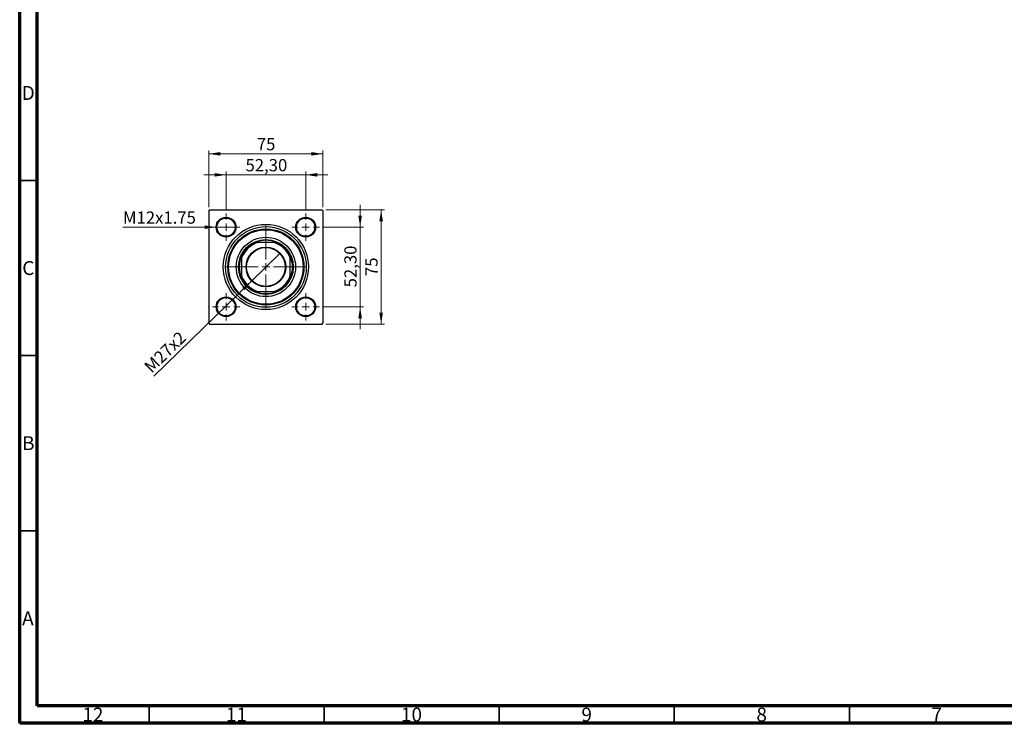
# Model space of a CAD drawing. Units: millimetres. Extents: x 15 to 589, y 5 to 415.
# Drawn here: x 15 to 296, y 5 to 206 of the extents above; entities that cross this region are included whole.
import ezdxf

# ---------------------------------------------------------------- set-up
doc = ezdxf.new("R2010")
doc.units = ezdxf.units.MM
doc.styles.add('SLDTEXTSTYLE0', font='TXT', dxfattribs={"width": 0.75})
doc.dimstyles.new('SLDDIMSTYLE0', dxfattribs={"dimtxt": 3.5, "dimasz": 3.302, "dimexe": 0, "dimexo": 0.0625, "dimgap": 0.875, "dimtad": 1, "dimdec": 0, "dimlfac": 2.3, "dimrnd": 1e-09, "dimzin": 12, "dimdsep": 46, "dimtxsty": 'SLDTEXTSTYLE0', "dimsah": 1, "dimcen": 0.09, "dimadec": 0, "dimazin": 3, "dimtfac": 1, "dimtdec": 0, "dimtofl": 0, "dimtmove": 0, "dimatfit": 3, "dimfxl": 1, "dimfrac": 2, "dimtolj": 1, "dimtzin": 12, "dimarcsym": 0})
doc.dimstyles.new('SLDDIMSTYLE2', dxfattribs={"dimtxt": 3.5, "dimasz": 3.302, "dimexe": 0, "dimexo": 0.0625, "dimgap": 0.875, "dimtad": 1, "dimlfac": 2.3, "dimrnd": 1e-09, "dimzin": 12, "dimdsep": 46, "dimtxsty": 'SLDTEXTSTYLE0', "dimsah": 1, "dimcen": 0.09, "dimadec": 0, "dimazin": 3, "dimtfac": 1, "dimtmove": 0, "dimatfit": 0, "dimfxl": 1, "dimfrac": 2, "dimtolj": 1, "dimtzin": 12, "dimarcsym": 0})
doc.dimstyles.new('SLDDIMSTYLE3', dxfattribs={"dimtxt": 3.5, "dimasz": 3.302, "dimexe": 0, "dimexo": 0.0625, "dimgap": 0.875, "dimtad": 1, "dimdec": 0, "dimlfac": 2.3, "dimrnd": 1e-09, "dimzin": 12, "dimdsep": 46, "dimtxsty": 'SLDTEXTSTYLE0', "dimblk1": 'NONE', "dimsah": 1, "dimcen": 0, "dimadec": 0, "dimazin": 3, "dimtfac": 1, "dimtmove": 0, "dimatfit": 3, "dimldrblk": 'NONE', "dimfxl": 1, "dimfrac": 2, "dimtolj": 1, "dimtzin": 12, "dimarcsym": 0})
doc.dimstyles.new('SLDDIMSTYLE4', dxfattribs={"dimtxt": 3.5, "dimasz": 3.302, "dimexe": 0, "dimexo": 0.0625, "dimgap": 0.875, "dimtad": 1, "dimdec": 0, "dimlfac": 2.3, "dimrnd": 1e-09, "dimzin": 12, "dimdsep": 46, "dimtxsty": 'SLDTEXTSTYLE0', "dimblk1": 'NONE', "dimsah": 1, "dimcen": 0, "dimadec": 0, "dimazin": 3, "dimtfac": 1, "dimtdec": 0, "dimtmove": 0, "dimatfit": 3, "dimldrblk": 'NONE', "dimfxl": 1, "dimfrac": 2, "dimtolj": 1, "dimtzin": 12, "dimarcsym": 0})

# ---------------------------------------------------------------- blocks, each defined once
blk = doc.blocks.new('_D_6')
at = {"color": 7, "linetype": 'Continuous', "lineweight": 0}
for p, q in [((102.41, 151.6), (119.25, 151.6)), ((118.25, 118.99), (118.25, 151.6)), ((102.41, 118.99), (119.25, 118.99))]:
    blk.add_line(p, q, dxfattribs=at)
at = {"color": 7, "linetype": 'Continuous', "lineweight": 18}
for points in [[(118.25, 151.6), (117.74, 148.3), (118.76, 148.3)], [(118.25, 118.99), (118.76, 122.29), (117.74, 122.29)]]:
    blk.add_solid(points, dxfattribs=at)
at = {"color": 7, "linetype": 'Continuous', "lineweight": 18, "insert": (113.74, 132.71), "char_height": 3.5, "attachment_point": 1, "rotation": 90, "style": 'SLDTEXTSTYLE0'}
blk.add_mtext('75', dxfattribs=at)
blk = doc.blocks.new('_D_7')
at = {"color": 7, "linetype": 'Continuous', "lineweight": 0}
for p, q in [((112.25, 146.67), (112.25, 153.02)), ((101.61, 146.67), (113.25, 146.67)), ((112.25, 123.93), (112.25, 146.67)), ((101.61, 123.93), (113.25, 123.93)), ((112.25, 123.93), (112.25, 117.58))]:
    blk.add_line(p, q, dxfattribs=at)
at = {"color": 7, "linetype": 'Continuous', "lineweight": 18}
for points in [[(112.25, 146.67), (112.76, 149.97), (111.74, 149.97)], [(112.25, 123.93), (111.74, 120.62), (112.76, 120.62)]]:
    blk.add_solid(points, dxfattribs=at)
at = {"color": 7, "linetype": 'Continuous', "lineweight": 18, "insert": (107.74, 129.48), "char_height": 3.5, "attachment_point": 1, "rotation": 90, "style": 'SLDTEXTSTYLE0'}
blk.add_mtext('52,30', dxfattribs=at)
blk = doc.blocks.new('_D_8')
at = {"color": 7, "linetype": 'Continuous', "lineweight": 0}
for p, q in [((69.02, 152.38), (69.02, 168.6)), ((69.02, 167.6), (101.63, 167.6)), ((101.63, 152.38), (101.63, 168.6))]:
    blk.add_line(p, q, dxfattribs=at)
at = {"color": 7, "linetype": 'Continuous', "lineweight": 18}
for points in [[(69.02, 167.6), (72.32, 167.09), (72.32, 168.11)], [(101.63, 167.6), (98.33, 168.11), (98.33, 167.09)]]:
    blk.add_solid(points, dxfattribs=at)
at = {"color": 7, "linetype": 'Continuous', "lineweight": 18, "insert": (82.74, 172.11), "char_height": 3.5, "attachment_point": 1, "style": 'SLDTEXTSTYLE0'}
blk.add_mtext('75', dxfattribs=at)
blk = doc.blocks.new('_D_9')
at = {"color": 7, "linetype": 'Continuous', "lineweight": 0}
for p, q in [((73.96, 161.6), (67.61, 161.6)), ((73.96, 151.58), (73.96, 162.6)), ((73.96, 161.6), (96.7, 161.6)), ((96.7, 151.58), (96.7, 162.6)), ((96.7, 161.6), (103.05, 161.6))]:
    blk.add_line(p, q, dxfattribs=at)
at = {"color": 7, "linetype": 'Continuous', "lineweight": 18}
for points in [[(73.96, 161.6), (70.65, 162.11), (70.65, 161.09)], [(96.7, 161.6), (100, 161.09), (100, 162.11)]]:
    blk.add_solid(points, dxfattribs=at)
at = {"color": 7, "linetype": 'Continuous', "lineweight": 18, "insert": (79.51, 166.11), "char_height": 3.5, "attachment_point": 1, "style": 'SLDTEXTSTYLE0'}
blk.add_mtext('52,30', dxfattribs=at)
blk = doc.blocks.new('_D_10')
at = {"color": 7, "linetype": 'Continuous', "lineweight": 0}
for q in [(89.38, 139.26), (53.36, 104.07)]:
    blk.add_line((81.27, 131.33), q, dxfattribs=at)
at = {"color": 7, "linetype": 'Continuous', "lineweight": 18}
blk.add_solid([(81.27, 131.33), (78.55, 129.39), (79.26, 128.66)], dxfattribs=at)
at = {"color": 7, "linetype": 'Continuous', "lineweight": 18, "insert": (50.22, 107.29), "char_height": 3.5, "attachment_point": 1, "rotation": 44.3308, "style": 'SLDTEXTSTYLE0'}
blk.add_mtext('M27x2', dxfattribs=at)
blk = doc.blocks.new('_None')
blk = doc.blocks.new('_D_11')
at = {"color": 7, "linetype": 'Continuous', "lineweight": 0}
for q in [(44.5, 146.67), (76.78, 146.67)]:
    blk.add_line((71.13, 146.67), q, dxfattribs=at)
at = {"color": 7, "linetype": 'Continuous', "lineweight": 18}
blk.add_solid([(71.13, 146.67), (67.83, 147.17), (67.83, 146.16)], dxfattribs=at)
at = {"color": 7, "linetype": 'Continuous', "lineweight": 18, "insert": (44.5, 151.15), "char_height": 3.5, "attachment_point": 1, "style": 'SLDTEXTSTYLE0'}
blk.add_mtext('M12x1.75', dxfattribs=at)
blk = doc.blocks.new('SW_CENTERMARKSYMBOL_2')
at = {"color": 0, "linetype": 'Continuous', "lineweight": 18}
for p, q in [((0, 2.17), (0, 11.74)), ((-2.17, 0), (-11.74, 0)), ((0, 0), (-1.09, 0)), ((0, 0), (0, 1.09)), ((0, 0), (0, -1.09)), ((0, 0), (1.09, 0)), ((2.17, 0), (11.74, 0)), ((0, -2.17), (0, -11.74))]:
    blk.add_line(p, q, dxfattribs=at)
blk = doc.blocks.new('SW_CENTERMARKSYMBOL_3')
at = {"color": 0, "linetype": 'Continuous', "lineweight": 18}
for p, q in [((0, 2.17), (0, 3.91)), ((-2.17, 0), (-3.91, 0)), ((0, 0), (-1.09, 0)), ((0, 0), (0, 1.09)), ((0, 0), (0, -1.09)), ((0, 0), (1.09, 0)), ((2.17, 0), (3.91, 0)), ((0, -2.17), (0, -3.91))]:
    blk.add_line(p, q, dxfattribs=at)
blk = doc.blocks.new('SW_CENTERMARKSYMBOL_4')
at = {"color": 0, "linetype": 'Continuous', "lineweight": 18}
for p, q in [((0, 2.17), (0, 3.91)), ((-2.17, 0), (-3.91, 0)), ((0, 0), (-1.09, 0)), ((0, 0), (0, 1.09)), ((0, 0), (0, -1.09)), ((0, 0), (1.09, 0)), ((2.17, 0), (3.91, 0)), ((0, -2.17), (0, -3.91))]:
    blk.add_line(p, q, dxfattribs=at)
blk = doc.blocks.new('SW_CENTERMARKSYMBOL_5')
at = {"color": 0, "linetype": 'Continuous', "lineweight": 18}
for p, q in [((0, 2.17), (0, 3.91)), ((-2.17, 0), (-3.91, 0)), ((0, 0), (-1.09, 0)), ((0, 0), (0, 1.09)), ((0, 0), (0, -1.09)), ((0, 0), (1.09, 0)), ((2.17, 0), (3.91, 0)), ((0, -2.17), (0, -3.91))]:
    blk.add_line(p, q, dxfattribs=at)
blk = doc.blocks.new('SW_CENTERMARKSYMBOL_6')
at = {"color": 0, "linetype": 'Continuous', "lineweight": 18}
for p, q in [((0, 2.17), (0, 3.91)), ((-2.17, 0), (-3.91, 0)), ((0, 0), (-1.09, 0)), ((0, 0), (0, 1.09)), ((0, 0), (0, -1.09)), ((0, 0), (1.09, 0)), ((2.17, 0), (3.91, 0)), ((0, -2.17), (0, -3.91))]:
    blk.add_line(p, q, dxfattribs=at)

msp = doc.modelspace()

# ---------------------------------------------------------------- linework, layer by layer
at = {"color": 7, "linetype": 'Continuous', "lineweight": 70}
for p, q in [((15, 5), (15, 415)), ((20, 10), (20, 410)), ((584, 10), (20, 10)), ((589, 5), (15, 5))]:
    msp.add_line(p, q, dxfattribs=at)
at = {"color": 7, "linetype": 'Continuous', "lineweight": 35}
for p, q in [((20, 160), (15, 160)), ((20, 110), (15, 110)), ((20, 60), (15, 60)), ((52, 10), (52, 5)), ((102, 10), (102, 5)), ((152, 10), (152, 5)), ((202, 10), (202, 5)), ((252, 10), (252, 5))]:
    msp.add_line(p, q, dxfattribs=at)
at = {"color": 7, "linetype": 'Continuous', "lineweight": 25}
for p, q in [((69.2391, 151.6), (69.0217, 151.3826)), ((69.0217, 151.3826), (69.0217, 119.2087)), ((69.2391, 151.6), (101.413, 151.6)), ((101.6304, 151.3826), (101.413, 151.6)), ((101.6304, 151.3826), (101.6304, 119.2087)), ((69.0217, 146.8685), (68.9043, 146.6652)), ((68.9043, 146.6652), (69.0217, 146.4619)), ((101.7478, 146.6652), (101.6304, 146.8685)), ((101.6304, 146.4619), (101.7478, 146.6652)), ((82.244, 142.2522), (82.8284, 142.2522)), ((87.8237, 142.2522), (82.8284, 142.2522)), ((87.8237, 142.2522), (88.4081, 142.2522)), ((78.3696, 137.7933), (78.3696, 138.3777)), ((92.2826, 138.3777), (92.2826, 137.7933)), ((78.3696, 137.7933), (78.3696, 132.798)), ((92.2826, 132.798), (92.2826, 137.7933)), ((78.3696, 132.2136), (78.3696, 132.798)), ((92.2826, 132.798), (92.2826, 132.2136)), ((82.8284, 128.3391), (82.244, 128.3391)), ((82.8284, 128.3391), (87.8237, 128.3391)), ((88.4081, 128.3391), (87.8237, 128.3391)), ((69.0217, 124.1294), (68.9043, 123.9261)), ((68.9043, 123.9261), (69.0217, 123.7228)), ((101.7478, 123.9261), (101.6304, 124.1294)), ((101.6304, 123.7228), (101.7478, 123.9261)), ((69.0217, 119.2087), (69.2391, 118.9913)), ((69.2391, 118.9913), (101.413, 118.9913)), ((101.413, 118.9913), (101.6304, 119.2087))]:
    msp.add_line(p, q, dxfattribs=at)
for centre, radius in [((73.9565, 146.6652), 2.8261), ((73.9565, 146.6652), 2.6087), ((96.6956, 146.6652), 2.8261), ((96.6956, 146.6652), 2.6087), ((85.3261, 135.2957), 12.1739), ((85.3261, 135.2957), 11.5217), ((85.3261, 135.2957), 10.8696), ((85.3261, 135.2957), 10.6522), ((85.3261, 135.2957), 8.4783), ((85.3261, 135.2957), 7.8261), ((85.3261, 135.2957), 5.6739), ((85.3261, 135.2957), 5.5435), ((73.9565, 123.9261), 2.8261), ((96.6956, 123.9261), 2.8261), ((73.9565, 123.9261), 2.6087), ((96.6956, 123.9261), 2.6087)]:
    msp.add_circle(centre, radius, dxfattribs=at)
for radius, start, end in [(7.3913, 109.749923, 160.250077), (7.6087, 113.895508, 156.104492), (7.6087, 66.104492, 113.895508), (7.3913, 19.749923, 70.250077), (7.6087, 23.895508, 66.104492), (7.6087, 156.104492, 203.895508), (7.6087, 336.104492, 23.895508), (7.3913, 199.749923, 250.250077), (7.6087, 203.895508, 246.104492), (7.3913, 289.749923, 340.250077), (7.6087, 293.895508, 336.104492), (7.6087, 246.104492, 293.895508)]:
    msp.add_arc((85.3261, 135.2957), radius, start, end, dxfattribs=at)

# ---------------------------------------------------------------- block references
at = {"color": 7, "linetype": 'Continuous', "lineweight": 0}
for name, p in [('SW_CENTERMARKSYMBOL_4', (73.9565, 146.6652)), ('SW_CENTERMARKSYMBOL_3', (96.6956, 146.6652)), ('SW_CENTERMARKSYMBOL_2', (85.3261, 135.2957)), ('SW_CENTERMARKSYMBOL_5', (73.9565, 123.9261)), ('SW_CENTERMARKSYMBOL_6', (96.6956, 123.9261))]:
    msp.add_blockref(name, p, dxfattribs=at)

# ---------------------------------------------------------------- texts
at = {"color": 7, "linetype": 'Continuous', "lineweight": 0, "attachment_point": 2, "style": 'SLDTEXTSTYLE0'}
for s, insert, char_height in [('D', (17.4527, 186.9739), 3.9688), ('C', (17.4587, 136.9739), 3.9688), ('B', (17.4706, 86.9739), 3.9688), ('A', (17.3397, 36.9739), 3.9688), ('12', (35.9201, 9.4739), 3.96875), ('11', (76.9201, 9.4739), 3.96875), ('10', (126.9201, 9.4739), 3.96875), ('9', (176.96, 9.4739), 3.9688), ('8', (226.96, 9.4739), 3.9688), ('7', (276.96, 9.4739), 3.9688)]:
    msp.add_mtext(s, dxfattribs=dict(at, insert=insert, char_height=char_height))

# ---------------------------------------------------------------- dimensions: what is measured, and where the dimension line sits
at = {"color": 7, "linetype": 'Continuous', "lineweight": 18}
for base, p1, p2, dimstyle, picture, middle in [((101.6304, 167.6), (69.0217, 151.3826), (101.6304, 151.3826), 'SLDDIMSTYLE0', '_D_8', (85.3261, 167.6)), ((96.6956, 161.6), (73.9565, 150.5783), (96.6956, 150.5783), 'SLDDIMSTYLE2', '_D_9', (85.3261, 161.6))]:
    dim = msp.add_linear_dim(base=base, p1=p1, p2=p2, dimstyle=dimstyle, dxfattribs=at)
    dim.commit()
    dim.dimension.update_dxf_attribs({"geometry": picture, "text_midpoint": middle, "dimtype": 160})
for base, p1, p2, dimstyle, picture, middle in [((112.2521, 146.6652), (100.6087, 123.9261), (100.6087, 146.6652), 'SLDDIMSTYLE2', '_D_7', (112.2521, 135.2957)), ((118.2521, 151.6), (101.413, 118.9913), (101.413, 151.6), 'SLDDIMSTYLE0', '_D_6', (118.2521, 135.2957))]:
    dim = msp.add_linear_dim(base=base, p1=p1, p2=p2, angle=90, dimstyle=dimstyle, dxfattribs=at)
    dim.commit()
    dim.dimension.update_dxf_attribs({"geometry": picture, "text_midpoint": middle, "dimtype": 160})
for p1, p2, text, dimstyle, picture, middle in [((76.7826, 146.6652), (71.1304, 146.6652), 'M12x1.75', 'SLDDIMSTYLE4', '_D_11', (54.6791, 146.6652)), ((89.3847, 139.2606), (81.2674, 131.3307), 'M27x2', 'SLDDIMSTYLE3', '_D_10', (58.4, 108.9913))]:
    dim = msp.add_diameter_dim_2p(p1=p1, p2=p2, text=text, dimstyle=dimstyle, override={"dimpost": '<>'}, dxfattribs=at)
    dim.commit()
    dim.dimension.update_dxf_attribs({"geometry": picture, "text_midpoint": middle, "dimtype": 163})

doc.saveas('drawing.dxf')
